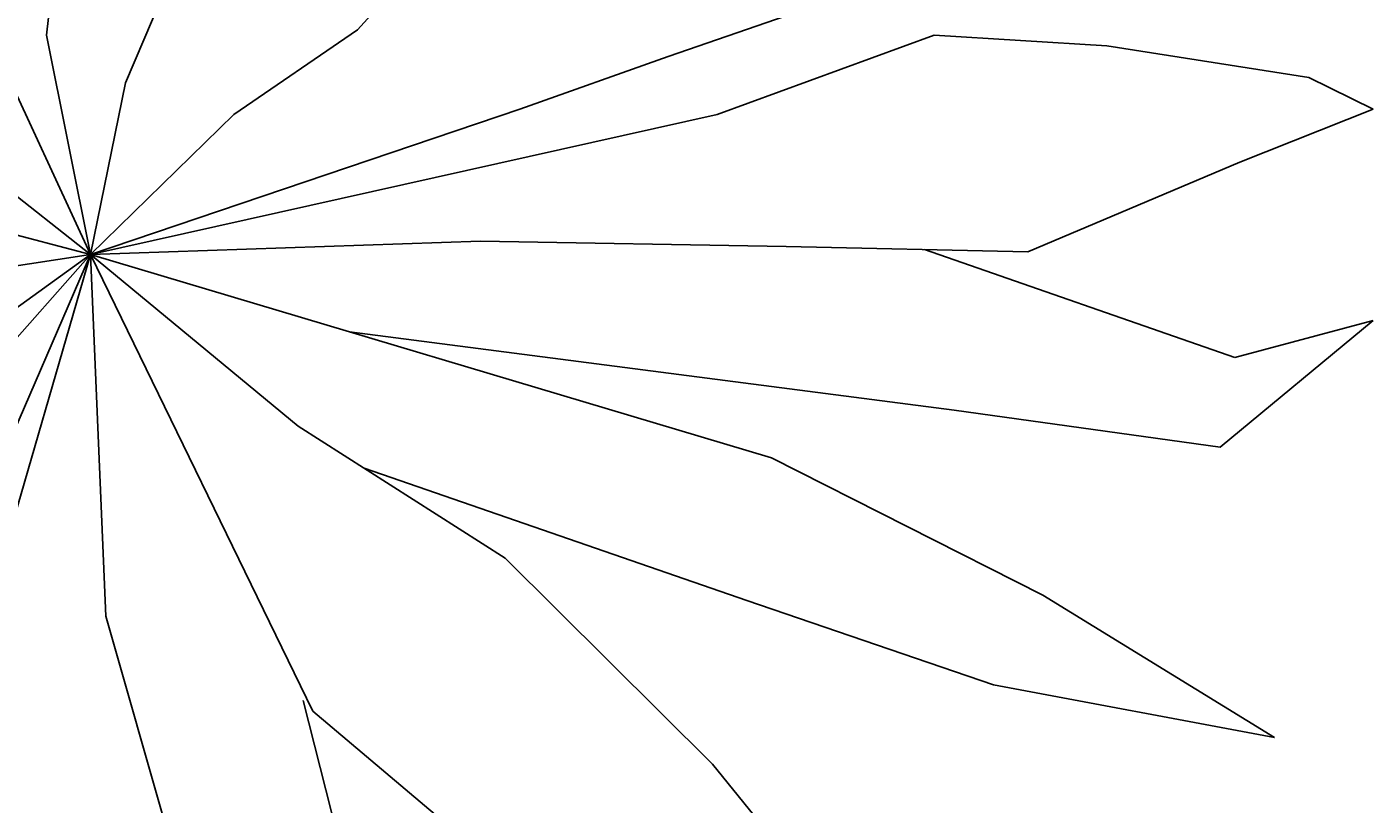
# Model space of a CAD drawing. Units: millimetres. Extents: x 1651 to 5552, y 844 to 2856.
# Drawn here: x 5299 to 5458, y 2578 to 2670 of the extents above; entities that cross this region are included whole.
import ezdxf

# ---------------------------------------------------------------- set-up
doc = ezdxf.new("R2010")
doc.units = ezdxf.units.MM
doc.layers.add('IFSC - Vegetação', color=3, linetype='Continuous')
doc.styles.add('DIM', font='txt')

msp = doc.modelspace()

# ---------------------------------------------------------------- linework, layer by layer
at = {"layer": 'IFSC - Vegetação'}
for p, q in [((5300.93, 2668.94), (5306.77, 2722.14)), ((5279.31, 2700.86), (5306.13, 2642.97)), ((5310.28, 2663.31), (5325.47, 2698.99)), ((5355.84, 2689.59), (5337.74, 2669.57)), ((5394.39, 2673.32), (5374.54, 2666.44)), ((5337.74, 2669.57), (5323.12, 2659.56)), ((5306.13, 2642.97), (5300.93, 2668.94)), ((5380.37, 2659.56), (5406.07, 2668.94)), ((5406.07, 2668.94), (5426.51, 2667.69)), ((5374.54, 2666.44), (5357, 2660.18)), ((5426.51, 2667.69), (5450.47, 2663.94)), ((5278.73, 2664.56), (5306.13, 2642.97)), ((5306.13, 2642.97), (5310.28, 2663.31)), ((5450.47, 2663.94), (5458.06, 2660.18)), ((5357, 2660.18), (5306.13, 2642.97)), ((5458.06, 2660.18), (5442.29, 2653.91)), ((5306.13, 2642.97), (5380.37, 2659.56)), ((5323.12, 2659.56), (5306.13, 2642.97)), ((5442.29, 2653.91), (5417.17, 2643.28)), ((5306.13, 2642.97), (5285.75, 2648.28)), ((5352.34, 2644.53), (5306.13, 2642.97)), ((5388.55, 2643.9), (5352.34, 2644.53)), ((5258.87, 2608.85), (5306.13, 2642.97)), ((5306.13, 2642.97), (5268.22, 2600.09)), ((5269.97, 2559.41), (5306.13, 2642.97)), ((5306.13, 2642.97), (5271.13, 2637.65)), ((5306.13, 2642.97), (5293.33, 2598.84)), ((5386.8, 2618.88), (5306.13, 2642.97)), ((5330.72, 2622.63), (5306.13, 2642.97)), ((5306.13, 2642.97), (5332.47, 2588.83)), ((5307.93, 2600.09), (5306.13, 2642.97)), ((5417.17, 2643.28), (5388.55, 2643.9)), ((5404.92, 2643.55), (5441.7, 2630.76)), ((5458.06, 2635.14), (5439.96, 2620.13)), ((5441.7, 2630.76), (5458.06, 2635.14)), ((5408.42, 2624.51), (5336.81, 2633.81)), ((5439.96, 2620.13), (5408.42, 2624.51)), ((5355.26, 2606.98), (5330.72, 2622.63)), ((5418.93, 2602.6), (5386.8, 2618.88)), ((5338.56, 2617.63), (5383.88, 2601.97)), ((5379.79, 2582.56), (5355.26, 2606.98)), ((5446.38, 2585.7), (5418.93, 2602.6)), ((5383.88, 2601.97), (5413.08, 2591.96)), ((5316.7, 2569.42), (5307.93, 2600.09)), ((5413.08, 2591.96), (5446.38, 2585.7)), ((5338.31, 2562.54), (5331.3, 2590.08)), ((5332.47, 2588.83), (5359.92, 2565.67)), ((5403.16, 2553.78), (5379.79, 2582.56))]:
    msp.add_line(p, q, dxfattribs=at)

# ---------------------------------------------------------------- texts
at = {"layer": 'IFSC - Vegetação', "style": 'DIM'}
for s in ['3031', '3047']:
    msp.add_text(s, height=0.002, dxfattribs=at).set_placement((5306.13, 2642.97))

doc.saveas('drawing.dxf')
